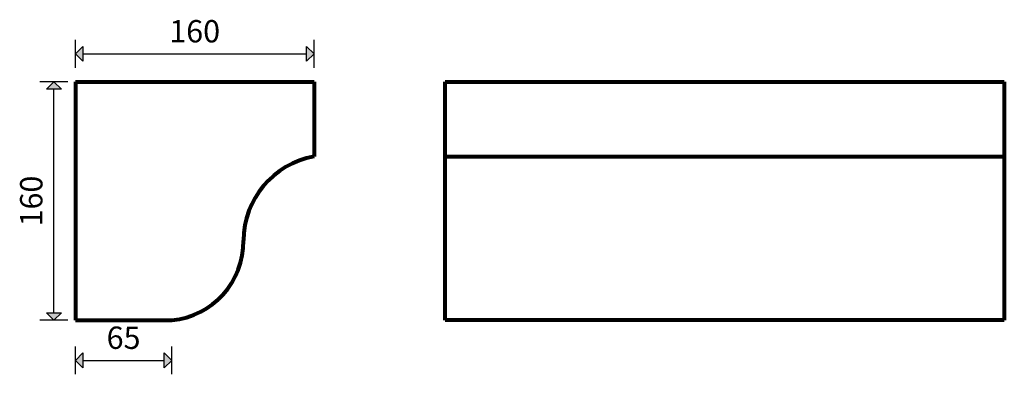
# Model space of a CAD drawing. Extents: x 2735 to 3395, y -30410 to -30171.
import ezdxf

# ---------------------------------------------------------------- set-up
doc = ezdxf.new("R2010")
doc.units = 0
doc.header["$MEASUREMENT"] = 0
for name, color, linetype, lineweight in [('2D-чертеж - Общий_Ном_пера__144', 7, 'Continuous', 80), ('Измерение - Общий_Ном_пера__21', 7, 'Continuous', 35), ('Измерение - Общий_Ном_пера__41', 7, 'Continuous', 25)]:
    doc.layers.add(name, color=color, linetype=linetype, lineweight=lineweight)
doc.layers.add('Измерение - Общий', color=7, linetype='Continuous')
doc.styles.add('СГЕНЕРИР_СТИЛЬ_1', font='txt')
doc.dimstyles.new('СГЕНЕРИР_СТИЛЬ__1', dxfattribs={"dimtxt": 15, "dimasz": 9.5, "dimexe": 0.18, "dimexo": 0, "dimgap": 0.09, "dimtad": 1, "dimtih": 1, "dimtoh": 1, "dimdec": 3, "dimlfac": 0.001, "dimzin": 0, "dimdsep": 46, "dimtxsty": 'СГЕНЕРИР_СТИЛЬ_1', "dimblk": 'ARROWHEAD_10', "dimblk1": 'ARROWHEAD_10', "dimblk2": 'ARROWHEAD_10', "dimcen": 0.09, "dimclrd": 7, "dimclre": 7, "dimclrt": 7, "dimadec": 0, "dimazin": 0, "dimtfac": 1, "dimtdec": 4, "dimtmove": 0, "dimatfit": 3, "dimfxl": 0, "dimtolj": 1, "dimtzin": 0, "dimarcsym": 0})
doc.dimstyles.new('СГЕНЕРИР_СТИЛЬ__2', dxfattribs={"dimtxt": 15, "dimasz": 9.5, "dimexe": 0.18, "dimexo": 0, "dimgap": 0.09, "dimtad": 1, "dimdec": 3, "dimlfac": 0.001, "dimzin": 0, "dimdsep": 46, "dimtxsty": 'СГЕНЕРИР_СТИЛЬ_1', "dimblk": 'ARROWHEAD_10', "dimblk1": 'ARROWHEAD_10', "dimblk2": 'ARROWHEAD_10', "dimcen": 0.09, "dimclrd": 7, "dimclre": 7, "dimclrt": 7, "dimadec": 0, "dimazin": 0, "dimtfac": 1, "dimtdec": 4, "dimtmove": 0, "dimatfit": 3, "dimfxl": 0, "dimtolj": 1, "dimtzin": 0, "dimarcsym": 0})

# ---------------------------------------------------------------- blocks, each defined once
blk = doc.blocks.new('*D1')
at = {"layer": 'Измерение - Общий_Ном_пера__41', "linetype": 'Continuous'}
for points in [[(2772.61, -30194.45), (2777.61, -30189.45), (2777.61, -30199.45)], [(2932.61, -30194.45), (2927.61, -30199.45), (2927.61, -30189.45)]]:
    blk.add_hatch(color=256, dxfattribs=at).paths.add_polyline_path(points, flags=0)
for p, q in [((2772.61, -30203.82), (2772.61, -30185.07)), ((2932.61, -30203.82), (2932.61, -30185.07)), ((2772.61, -30194.45), (2777.61, -30189.45)), ((2777.61, -30189.45), (2777.61, -30199.45)), ((2932.61, -30194.45), (2927.61, -30189.45)), ((2927.61, -30199.45), (2927.61, -30189.45)), ((2772.61, -30194.45), (2777.61, -30199.45)), ((2777.61, -30194.45), (2927.61, -30194.45)), ((2932.61, -30194.45), (2927.61, -30199.45))]:
    blk.add_line(p, q, dxfattribs=at)
at = {"layer": 'Измерение - Общий_Ном_пера__21', "insert": (2835.53, -30191.45), "char_height": 15, "attachment_point": 7, "style": 'СГЕНЕРИР_СТИЛЬ_1'}
blk.add_mtext('{160}', dxfattribs=at)
blk = doc.blocks.new('ARROWHEAD_10')
at = {"color": 0, "linetype": 'Continuous', "lineweight": 0}
blk.add_line((0, 0), (-1, 0), dxfattribs=at)
blk.add_solid([(-0.525, 0.525), (0, 0), (-0.525, -0.525)], dxfattribs=at)
blk = doc.blocks.new('*D3')
at = {"layer": 'Измерение - Общий_Ном_пера__41', "linetype": 'Continuous'}
for points in [[(2758.17, -30213.19), (2763.17, -30218.19), (2753.17, -30218.19)], [(2758.17, -30373.19), (2753.17, -30368.19), (2763.17, -30368.19)]]:
    blk.add_hatch(color=256, dxfattribs=at).paths.add_polyline_path(points, flags=0)
for p, q in [((2767.55, -30213.19), (2748.8, -30213.19)), ((2758.17, -30213.19), (2753.17, -30218.19)), ((2758.17, -30213.19), (2763.17, -30218.19)), ((2763.17, -30218.19), (2753.17, -30218.19)), ((2758.17, -30368.19), (2758.17, -30218.19)), ((2758.17, -30373.19), (2753.17, -30368.19)), ((2753.17, -30368.19), (2763.17, -30368.19)), ((2758.17, -30373.19), (2763.17, -30368.19)), ((2767.55, -30373.19), (2748.8, -30373.19))]:
    blk.add_line(p, q, dxfattribs=at)
at = {"layer": 'Измерение - Общий_Ном_пера__21', "insert": (2755.17, -30310.26), "char_height": 15, "attachment_point": 7, "rotation": 90, "style": 'СГЕНЕРИР_СТИЛЬ_1'}
blk.add_mtext('{160}', dxfattribs=at)
blk = doc.blocks.new('*D4')
at = {"layer": 'Измерение - Общий_Ном_пера__41', "linetype": 'Continuous'}
for points in [[(2772.61, -30400.16), (2777.61, -30395.16), (2777.61, -30405.16)], [(2837.2, -30400.16), (2832.2, -30405.16), (2832.2, -30395.16)]]:
    blk.add_hatch(color=256, dxfattribs=at).paths.add_polyline_path(points, flags=0)
for p, q in [((2772.61, -30409.54), (2772.61, -30390.79)), ((2837.2, -30409.54), (2837.2, -30390.79)), ((2772.61, -30400.16), (2777.61, -30395.16)), ((2777.61, -30395.16), (2777.61, -30405.16)), ((2837.2, -30400.16), (2832.2, -30395.16)), ((2832.2, -30405.16), (2832.2, -30395.16)), ((2772.61, -30400.16), (2777.61, -30405.16)), ((2777.61, -30400.16), (2832.2, -30400.16)), ((2837.2, -30400.16), (2832.2, -30405.16))]:
    blk.add_line(p, q, dxfattribs=at)
at = {"layer": 'Измерение - Общий_Ном_пера__21', "insert": (2793.52, -30397.16), "char_height": 15, "attachment_point": 7, "style": 'СГЕНЕРИР_СТИЛЬ_1'}
blk.add_mtext('{65}', dxfattribs=at)

msp = doc.modelspace()

# ---------------------------------------------------------------- linework, layer by layer
at = {"layer": '2D-чертеж - Общий_Ном_пера__144', "linetype": 'Continuous'}
for p, q in [((2772.6079, -30213.1864), (2772.6079, -30373.1864)), ((2772.6079, -30213.1864), (2932.6079, -30213.1864)), ((2932.6079, -30213.1864), (2932.6079, -30263.3043)), ((3020.5704, -30213.1864), (3395.4795, -30213.1864)), ((3020.5704, -30373.1864), (3020.5704, -30213.1864)), ((3395.4795, -30213.1864), (3395.4795, -30373.1864)), ((3020.5704, -30263.3043), (3395.4795, -30263.3043)), ((2772.6079, -30373.1864), (2837.2025, -30373.1864)), ((3395.4795, -30373.1864), (3020.5704, -30373.1864))]:
    msp.add_line(p, q, dxfattribs=at)
for centre, radius, start, end in [((2942.991, -30320.1469), 57.7832, 100.3517131, 179.5535035), ((2832.3246, -30320.5205), 52.8913, 275.2915787, 0.8924339)]:
    msp.add_arc(centre, radius, start, end, dxfattribs=at)

# ---------------------------------------------------------------- dimensions: what is measured, and where the dimension line sits
at = {"layer": 'Измерение - Общий', "linetype": 'Continuous'}
for base, p1, p2, picture, middle in [((2772.6079, -30194.448), (2772.6079, -30213.1864), (2932.6079, -30213.1864), '*D1', (2852.6079, -30183.948)), ((2772.6079, -30400.1617), (2772.6079, -30373.1864), (2837.2025, -30373.1864), '*D4', (2804.9052, -30389.6617))]:
    dim = msp.add_linear_dim(base=base, p1=p1, p2=p2, dimstyle='СГЕНЕРИР_СТИЛЬ__1', dxfattribs=at)
    dim.commit()
    dim.dimension.update_dxf_attribs({"geometry": picture, "text_midpoint": middle})
dim = msp.add_linear_dim(base=(2758.1743, -30373.1864), p1=(2772.6079, -30373.1864), p2=(2772.6079, -30213.1864), angle=90, dimstyle='СГЕНЕРИР_СТИЛЬ__2', dxfattribs=at)
dim.commit()
dim.dimension.update_dxf_attribs({"geometry": '*D3', "text_midpoint": (2747.6743, -30293.1864)})

doc.saveas('drawing.dxf')
